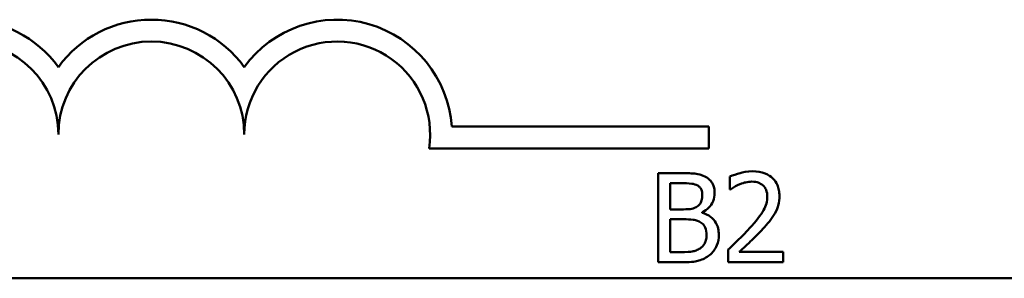
# Model space of a CAD drawing. Units: inches. Extents: x 0.05 to 2.15, y 0.02 to 1.68.
# Drawn here: x 1.77 to 1.86, y 0.2 to 0.23 of the extents above; entities that cross this region are included whole.
import ezdxf

# ---------------------------------------------------------------- set-up
doc = ezdxf.new("R2010")
doc.units = ezdxf.units.IN
doc.header["$LTSCALE"] = 0.1
doc.header["$MEASUREMENT"] = 0
doc.layers.add('Visible (ANSI)', color=7, linetype='Continuous', lineweight=50)

msp = doc.modelspace()

# ---------------------------------------------------------------- linework, layer by layer
at = {"layer": 'Visible (ANSI)'}
for p, q in [((1.810979395716758, 0.2185936768639217), (1.834043434420274, 0.2185936768639217)), ((1.834043434420274, 0.2185936768639217), (1.834043434420274, 0.2166339416257416)), ((1.834043434420274, 0.2166339416257416), (1.80894754227195, 0.2166339416257416)), ((1.829507427778239, 0.2144097055779159), (1.829507427778239, 0.2064097054790442)), ((1.831627362974617, 0.2144097055779159), (1.829507427778239, 0.2144097055779159)), ((1.835932063189894, 0.2140985224298237), (1.835932063189894, 0.2129575175534854)), ((1.830570636867554, 0.211161731469703), (1.830570636867554, 0.2135020880626469)), ((1.830570636867554, 0.2135020880626469), (1.831588465081106, 0.2135020880626469)), ((1.835932063189894, 0.2129575175534854), (1.835990410030161, 0.2129575175534854)), ((1.831776471566412, 0.211161731469703), (1.830570636867554, 0.211161731469703)), ((1.830570636867554, 0.2073173229943133), (1.830570636867554, 0.2102735629011897)), ((1.830570636867554, 0.2102735629011897), (1.831776471566412, 0.2102735629011897)), ((1.833436115022904, 0.2108570313038627), (1.833436115022904, 0.2108959291973742)), ((1.835763505651343, 0.2075442273731305), (1.835763505651343, 0.2064097054790442)), ((1.831432873507059, 0.2073173229943133), (1.830570636867554, 0.2073173229943133)), ((1.840697055145056, 0.207336771941069), (1.836768367900391, 0.207336771941069)), ((1.840697055145056, 0.2064097054790442), (1.840697055145056, 0.207336771941069)), ((1.829507427778239, 0.2064097054790442), (1.831802403495419, 0.2064097054790442)), ((1.835763505651343, 0.2064097054790442), (1.840697055145056, 0.2064097054790442)), ((2.091670026998554, 0.2049715556057642), (1.449003360331887, 0.2049715556057642))]:
    msp.add_line(p, q, dxfattribs=at)
for centre, radius, start, end in [((1.767376767753607, 0.2178944999020435), 0.0102930685715874, 35.94251469295002, 144.0574853083075), ((1.784043434420274, 0.2178944999020435), 0.0102930685714904, 35.94251469294999, 144.0574853066588), ((1.80071010108694, 0.2178944999020434), 0.010293068571422, 3.894927878371105, 144.0574853071711), ((1.767376767753607, 0.2178944999020435), 0.0083333333335711, 0, 180), ((1.784043434420274, 0.2178944999020435), 0.0083333333330956, 0, 180), ((1.80071010108694, 0.2178944999020433), 0.0083333333333333, 351.2996422013264, 180)]:
    msp.add_arc(centre, radius, start, end, dxfattribs=at)
for points, knots in [([(1.837980685581501, 0.2145782631164659), (1.837467845508086, 0.2145782631164659), (1.837035051770964, 0.2144674028212304), (1.836530710253916, 0.2143323605571028), (1.836189114959276, 0.2142245281991289), (1.835932063189894, 0.2140985224298237)], [-0.0253747941046459, -0.0253747941046459, -0.0253747941046459, -0.0253747941046459, -0.0163605853483429, -0.0163605853483429, 0, 0, 0, 0]), ([(1.840366423050208, 0.2123805321330644), (1.840366423050208, 0.2125516760093815), (1.840352847276871, 0.2127231725278667), (1.840292126074005, 0.2130464150847356), (1.840247913116767, 0.2131975124622579), (1.840084651287296, 0.2135780635503985), (1.839941563493809, 0.2137847156319604), (1.839611185927936, 0.2141046882293692), (1.839396901386313, 0.2142694088892026), (1.83873455560108, 0.2145288578856138), (1.838354433521134, 0.2145782631164659), (1.837980685581501, 0.2145782631164659)], [-0.0959953968738081, -0.0959953968738081, -0.0959953968738081, -0.0959953968738081, -0.0798006493873742, -0.0798006493873742, -0.0648758660391835, -0.0648758660391835, -0.0406209224375871, -0.0406209224375871, -0.021359694750021, -0.021359694750021, 0, 0, 0, 0]), ([(1.83372784922424, 0.2140855564653199), (1.833360223360785, 0.21428775069022), (1.833052261584476, 0.2143364066067471), (1.832563044050181, 0.2143994118952547), (1.832060522166415, 0.2144097055779159), (1.831627362974617, 0.2144097055779159)], [-0.0348056444198346, -0.0348056444198346, -0.0348056444198346, -0.0348056444198346, -0.0247550478112384, -0.0247550478112384, 0, 0, 0, 0]), ([(1.834557670952486, 0.2126074365118816), (1.834557670952486, 0.2128319882975089), (1.83452842740261, 0.2130566249199943), (1.834374651811729, 0.2134976076402773), (1.834267850674623, 0.2136400611004035), (1.834074010765695, 0.2138695080549686), (1.833909165679066, 0.2139908389142914), (1.83372784922424, 0.2140855564653199)], [-0.0222312037055505, -0.0222312037055505, -0.0222312037055505, -0.0222312037055505, -0.0171616827037185, -0.0171616827037185, -0.0116909221626282, -0.0116909221626282, 0, 0, 0, 0]), ([(1.831588465081106, 0.2135020880626469), (1.831894859920644, 0.2135020880626469), (1.832202948210993, 0.2135036582596796), (1.832695320476632, 0.2134411594163475), (1.832874232146213, 0.2133861641582131), (1.833040653105536, 0.2132946326305854)], [-0.0283653478735755, -0.0283653478735755, -0.0283653478735755, -0.0283653478735755, -0.0108545824506705, -0.0108545824506705, 0, 0, 0, 0]), ([(1.833040653105536, 0.2132946326305854), (1.833114189051876, 0.2132522937523894), (1.833180336030699, 0.2132002132539821), (1.833302068891244, 0.2130620680317548), (1.833340191018599, 0.2129873628507952), (1.833426200665448, 0.2127786285916704), (1.833449080987407, 0.2126180977957632), (1.833449080987407, 0.2124583279200874)], [-0.0161124095376156, -0.0161124095376156, -0.0161124095376156, -0.0161124095376156, -0.012894899064218, -0.012894899064218, -0.0091308483948714, -0.0091308483948714, 0, 0, 0, 0]), ([(1.835990410030161, 0.2129575175534854), (1.836101142182963, 0.2130350300604473), (1.836215651505213, 0.2131070988927135), (1.836470369419994, 0.2132638483787325), (1.836616173075874, 0.2133374824168094), (1.836768367900391, 0.2133983603466161)], [-0.0170926896844393, -0.0170926896844393, -0.0170926896844393, -0.0170926896844393, -0.009367961852494, -0.009367961852494, 0, 0, 0, 0]), ([(1.836768367900391, 0.2133983603466161), (1.837027632753216, 0.2135058604075434), (1.837239673044406, 0.2135588050801997), (1.837515354721057, 0.2136261939344922), (1.837707859004801, 0.2136511966544411), (1.837902889794478, 0.2136511966544411)], [-0.0162192926612917, -0.0162192926612917, -0.0162192926612917, -0.0162192926612917, -0.011146009630032, -0.011146009630032, 0, 0, 0, 0]), ([(1.837902889794478, 0.2136511966544411), (1.838159482520638, 0.2136511966544411), (1.838339991280271, 0.2136068364411715), (1.838616636118528, 0.2135126306896343), (1.838757568456393, 0.2134341610402291), (1.838881820114518, 0.213327047541845)], [-0.0167018995278306, -0.0167018995278306, -0.0167018995278306, -0.0167018995278306, -0.0093753483871201, -0.0093753483871201, 0, 0, 0, 0]), ([(1.838881820114518, 0.213327047541845), (1.838945159136848, 0.2132724449363884), (1.839000657329153, 0.2132106908368772), (1.839109677822783, 0.2130556394681587), (1.839149307741531, 0.2129712377026344), (1.83924974409031, 0.2127264241024865), (1.839277282031885, 0.2125227552464), (1.839277282031885, 0.212322185292797)], [-0.0179905335812389, -0.0179905335812389, -0.0179905335812389, -0.0179905335812389, -0.0151104130800957, -0.0151104130800957, -0.0114625728484075, -0.0114625728484075, 0, 0, 0, 0]), ([(1.833449080987407, 0.2124583279200874), (1.833449080987407, 0.2122927582553994), (1.833434468515801, 0.2121182451792906), (1.833352239649852, 0.2118182465434884), (1.83330241379624, 0.211729046674633), (1.833189816972406, 0.2115695315360087), (1.833102232777386, 0.211490993256997), (1.833001755212025, 0.2114275337420318)], [-0.0161427114788214, -0.0161427114788214, -0.0161427114788214, -0.0161427114788214, -0.0111577059755179, -0.0111577059755179, -0.006791683296879, -0.006791683296879, 0, 0, 0, 0]), ([(1.833436115022904, 0.2108959291973742), (1.833665030377266, 0.2110061477013267), (1.833872292977721, 0.2111492313451049), (1.834171095828083, 0.2114608350444846), (1.834317146902148, 0.2116478688647657), (1.834515286952317, 0.2121236863110161), (1.834557670952486, 0.2123619101702978), (1.834557670952486, 0.2126074365118816)], [-0.0515169685024073, -0.0515169685024073, -0.0515169685024073, -0.0515169685024073, -0.0294555135806263, -0.0294555135806263, -0.0140318304215156, -0.0140318304215156, 0, 0, 0, 0]), ([(1.839277282031885, 0.212322185292797), (1.839277282031885, 0.2121078227855089), (1.839249348816494, 0.2118971383052087), (1.839136280478127, 0.2114756019757614), (1.839050522607834, 0.2112708821578803), (1.838700671106408, 0.2106391114854026), (1.838247983987041, 0.210077085809872), (1.837695434362416, 0.2094696731019514)], [-0.0876249157191246, -0.0876249157191246, -0.0876249157191246, -0.0876249157191246, -0.0676359354985963, -0.0676359354985963, -0.0469278164330762, -0.0469278164330762, 0, 0, 0, 0]), ([(1.839951512186085, 0.2107792355168396), (1.840131675768249, 0.2110915190592577), (1.84021590311184, 0.2113671734733514), (1.840334807312323, 0.2117938297221435), (1.840366423050208, 0.212087842833568), (1.840366423050208, 0.2123805321330644)], [-0.0253061208425591, -0.0253061208425591, -0.0253061208425591, -0.0253061208425591, -0.0167271934662146, -0.0167271934662146, 0, 0, 0, 0]), ([(1.833001755212025, 0.2114275337420318), (1.832851770041681, 0.2113313894020683), (1.832686466850784, 0.2112517710644372), (1.832333174978963, 0.2111743372295176), (1.832066060661058, 0.211161731469703), (1.831776471566412, 0.211161731469703)], [-0.0326437429312591, -0.0326437429312591, -0.0326437429312591, -0.0326437429312591, -0.0165500167590518, -0.0165500167590518, 0, 0, 0, 0]), ([(1.831776471566412, 0.2102735629011897), (1.832066063159487, 0.2102735629011897), (1.832388076760996, 0.21026566485295), (1.832729435500383, 0.2102211397999865), (1.832940976279765, 0.2101870405219806), (1.833176795732827, 0.2100661074691282)], [-0.0498603634415767, -0.0498603634415767, -0.0498603634415767, -0.0498603634415767, -0.0151458948669143, -0.0151458948669143, 0, 0, 0, 0]), ([(1.834933683923097, 0.2088667557525226), (1.834933683923097, 0.2090629516719141), (1.834914334958429, 0.209259294583009), (1.834825819757328, 0.2096256475005247), (1.834761544855207, 0.2097931268088812), (1.834564570622792, 0.2101380785680716), (1.834411459208912, 0.2103277244929948), (1.833973062751674, 0.2106646413847936), (1.833712312814393, 0.2107817046334564), (1.833436115022904, 0.2108570313038627)], [-0.0581001843161747, -0.0581001843161747, -0.0581001843161747, -0.0581001843161747, -0.0442992102221691, -0.0442992102221691, -0.0315919484234986, -0.0315919484234986, -0.01636121031506, -0.01636121031506, 0, 0, 0, 0]), ([(1.838881820114518, 0.2094113262616841), (1.839086980257726, 0.2096293089138427), (1.839285100361604, 0.2098541686150758), (1.839653088752146, 0.2103025222863119), (1.839815184646238, 0.2105338459451142), (1.839951512186085, 0.2107792355168396)], [-0.0331521781713625, -0.0331521781713625, -0.0331521781713625, -0.0331521781713625, -0.0160428957204718, -0.0160428957204718, 0, 0, 0, 0]), ([(1.833176795732827, 0.2100661074691282), (1.833298496408309, 0.2100012004422041), (1.833416815133536, 0.2099217558493859), (1.833630087713494, 0.2097089860737243), (1.833680505903468, 0.209604792500773), (1.833794893410334, 0.2093249517977404), (1.833825093958019, 0.2090748369512049), (1.833825093958019, 0.2088213748767592)], [-0.023292220294953, -0.023292220294953, -0.023292220294953, -0.023292220294953, -0.0192566967092394, -0.0192566967092394, -0.0144853575545717, -0.0144853575545717, 0, 0, 0, 0]), ([(1.837695434362416, 0.2094696731019514), (1.837257599338856, 0.2089880545760349), (1.836959309175735, 0.2086939680620217), (1.836437902565498, 0.208183275286241), (1.83610068557433, 0.2078608475447155), (1.835763505651343, 0.2075442273731305)], [-0.0417072414840687, -0.0417072414840687, -0.0417072414840687, -0.0417072414840687, -0.0264338757006611, -0.0264338757006611, 0, 0, 0, 0]), ([(1.836768367900391, 0.207336771941069), (1.837136646769479, 0.2076792066789924), (1.837599102555037, 0.2081198425096564), (1.838141658416895, 0.2086368329120553), (1.838522524728754, 0.2090197864182234), (1.838881820114518, 0.2094113262616841)], [-0.0428391482626665, -0.0428391482626665, -0.0428391482626665, -0.0428391482626665, -0.0303700833900007, -0.0303700833900007, 0, 0, 0, 0]), ([(1.833825093958019, 0.2088213748767592), (1.833825093958019, 0.2086773224389921), (1.83381287766611, 0.2085285800762251), (1.833745702923751, 0.2082501712975299), (1.833697613584341, 0.2081462503893438), (1.833539740856679, 0.2078964725439985), (1.833401311351109, 0.2077643444376275), (1.833248108537598, 0.2076544380714132)], [-0.0230633705541792, -0.0230633705541792, -0.0230633705541792, -0.0230633705541792, -0.0168777739819141, -0.0168777739819141, -0.0107755429179614, -0.0107755429179614, 0, 0, 0, 0]), ([(1.834103862194851, 0.2070580037042364), (1.834247671334375, 0.2071720592286861), (1.834374280632106, 0.2073028719914053), (1.834582887630984, 0.2075816153945767), (1.834687354857463, 0.2077520608547729), (1.834885861328274, 0.2082373020038211), (1.834933683923097, 0.208550581021122), (1.834933683923097, 0.2088667557525226)], [-0.0432054649354243, -0.0432054649354243, -0.0432054649354243, -0.0432054649354243, -0.0299538600572037, -0.0299538600572037, -0.0180693858995472, -0.0180693858995472, 0, 0, 0, 0]), ([(1.833248108537598, 0.2076544380714132), (1.833143329928112, 0.2075845856650896), (1.833031879315122, 0.2075275577987093), (1.832791573829206, 0.2074358047949957), (1.832664600215131, 0.2074030592241301), (1.832400132328509, 0.2073604031133846), (1.832098888063491, 0.2073173229943133), (1.831432873507059, 0.2073173229943133)], [-0.1097402194820533, -0.1097402194820533, -0.1097402194820533, -0.1097402194820533, -0.0746496664238268, -0.0746496664238268, -0.0380627319000217, -0.0380627319000217, 0, 0, 0, 0]), ([(1.831802403495419, 0.2064097054790442), (1.832516611538916, 0.2064097054790442), (1.83291452040398, 0.206495126942325), (1.833489498158397, 0.2066614727077539), (1.833811390693245, 0.2068323828315685), (1.834103862194851, 0.2070580037042364)], [-0.0342066293030357, -0.0342066293030357, -0.0342066293030357, -0.0342066293030357, -0.0211102815191572, -0.0211102815191572, 0, 0, 0, 0])]:
    msp.add_open_spline(points, degree=3, knots=knots, dxfattribs=at)

doc.saveas('drawing.dxf')
